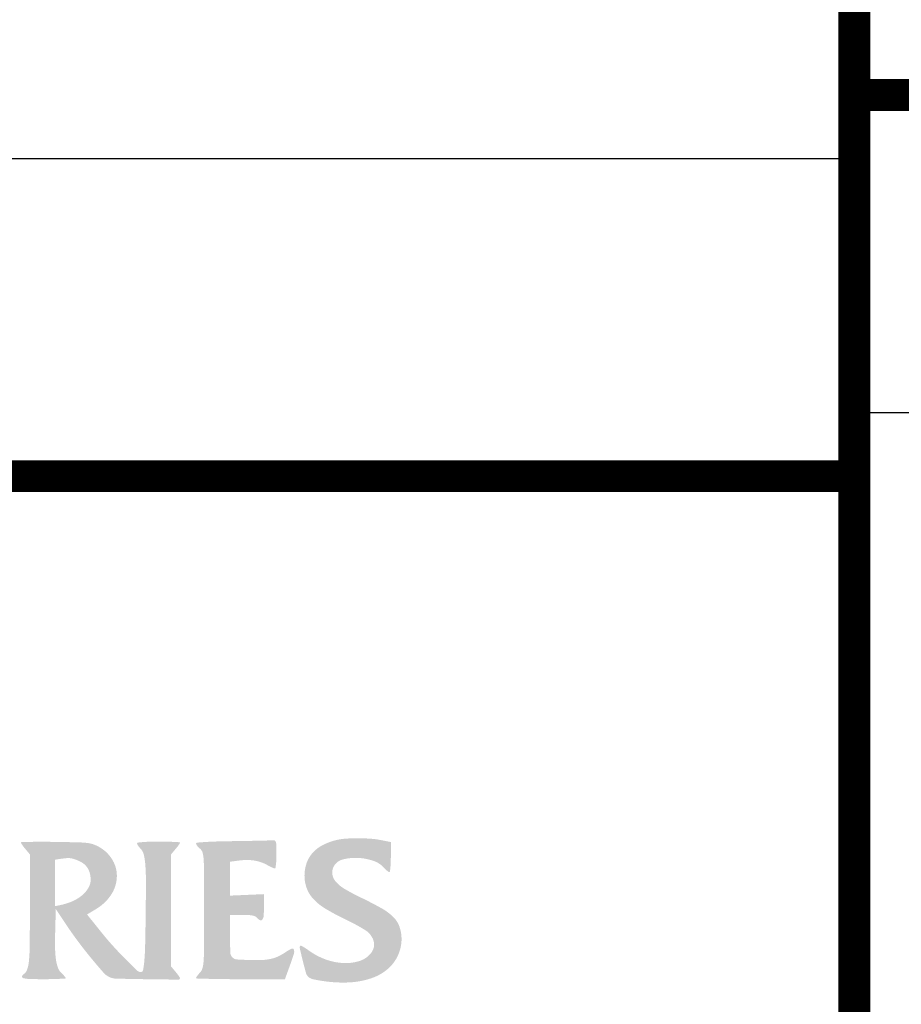
# Model space of a CAD drawing. Units: millimetres. Extents: x 0 to 2524, y 0 to 1785.
# Drawn here: x 1537 to 1655, y 244 to 376 of the extents above; entities that cross this region are included whole.
import ezdxf
from ezdxf.enums import TextEntityAlignment as Align

# ---------------------------------------------------------------- set-up
doc = ezdxf.new("R2010")
doc.units = ezdxf.units.MM
doc.header["$LTSCALE"] = 80
doc.layers.get('0').update_dxf_attribs({"linetype": 'CONTINUOUS', "lineweight": 30})
doc.styles.add('HY견고딕', font='txt')
doc.styles.add('ROMANS', font='romans.shx', dxfattribs={"width": 0.7, "height": 3.5, "bigfont": 'whgtxt.shx'})

# ---------------------------------------------------------------- blocks, each defined once
blk = doc.blocks.new('hico_ci')
at = {"true_color": 0x0e4194}
h = blk.add_hatch(color=154, dxfattribs=at)
edge = h.paths.add_edge_path()
edge.add_arc((51.24070396300118, -4.034016885841382), 6.325968869682351, 93.75306426445438, 94.95213939709171)
edge.add_arc((50.69588721592527, 2.253756740859274), 0.01463600977655395, 94.95218496085108, 180.0000130168098)
edge.add_arc((50.7106476141775, 2.253756736918959), 0.02939640802878785, 179.9999988009012, 210.4953576481641)
edge.add_arc((50.85790070323321, 2.340479698324629), 0.2002891939251112, 210.495439788729, 217.8927344219157)
edge.add_arc((50.89782801694423, 2.371553368380134), 0.2508832978365977, 217.8925965639957, 224.9622568043559)
edge.add_arc((50.93909022094402, 2.412760964299665), 0.3091982653865777, 224.9622198976576, 231.0064396687322)
edge.add_arc((50.67273560981317, 2.08376495010495), 0.1141020490790487, 15.63545839409909, 51.006396373911286, ccw=False)
edge.add_arc((50.30512671187586, 1.980881558260535), 0.4958366350941145, 3.7499022056616127, 15.635443423389006, ccw=False)
edge.add_arc((47.60681877524604, 1.804028398841567), 3.199934037347897, 0.20360044321887472, 3.749926126967921, ccw=False)
edge.add_arc((-120.4935656870936, 1.206806185773047), 171.3013793932932, 4.4180363374835e-05, 0.20355873570042604, ccw=False)
edge.add_arc((-111.0123360220521, 1.206911661723012), 161.820149728203, -0.2138183641033038, 9.422994708074839e-06, ccw=False)
edge.add_arc((47.45982966268485, 0.6155163608650724), 3.346880546260004, 356.3115848646743, 359.78619306202756, ccw=False)
edge.add_arc((50.24489533974264, 0.4359791737858103), 0.5560340031717005, 345.14277156441995, 356.3116403827153, ccw=False)
edge.add_arc((50.62857894647345, 0.3341955572641666), 0.1590793273380712, 316.7945656028601, 345.14275112867296, ccw=False)
edge.add_arc((51.24667649799295, -0.2463481497259181), 0.6889039147842838, 136.7944966096413, 139.8254958026357)
edge.add_arc((51.07959367950082, -0.105279015272302), 0.4702325427886452, 139.8255519255782, 143.860820404688)
edge.add_arc((51.06639697693089, -0.09564149475767181), 0.4538913445392259, 143.8608703518807, 147.2921727717419)
edge.add_arc((50.70158911103601, 0.1386314358495326), 0.02033790488730825, 147.2923150758861, 179.9999864503245)
edge.add_arc((50.68912326435895, 0.1386314350857845), 0.007872058210241147, 179.9999594347945, 268.2496285817795)
edge.add_arc((52.71434660431373, 66.41629949200009), 66.31647491364079, 268.2497776415161, 268.4207482158653)
edge.add_arc((51.24788694046089, 13.22652956113797), 13.10649343231402, 268.4207963931472, 269.4078819790687)
edge.add_arc((51.38058336121333, 26.06486136957665), 25.94551099455504, 269.4078485798066, 270.0000564387875)
edge.add_line((51.3806089186487, 0.1193503750341876), (52.07996663114875, 0.1193503750341733))
edge.add_line((52.07996663114875, 0.1193503750341876), (52.15418189677376, 0.3232566250341904))
edge.add_arc((47.0740675618793, 2.172252103051008), 5.406139651667063, 340.0001486554169, 342.1518857247066)
edge.add_arc((52.10662997595716, 0.5518100444289757), 0.1191256629452315, 342.1518994458096, 375.6262513743433)
edge.add_arc((52.19702037188802, 0.5770921563940874), 0.0252661463155813, 15.62622663741069, 114.834938658624)
edge.add_arc((52.45727158837781, 0.01475668383420725), 0.644904653336845, 114.8348992014337, 124.5162484655248)
edge.add_arc((51.61669957511026, 1.237053632721441), 0.8385275630949399, 295.7785311058979, 304.516255909999, ccw=False)
edge.add_arc((51.73657743285457, 0.9888350393110699), 0.562877112540551, 283.9993656657293, 295.77862054696436, ccw=False)
edge.add_arc((51.70193772091761, 1.127775234255765), 0.7060702946906229, 273.7028869035172, 283.9993392473204, ccw=False)
edge.add_arc((51.62444265859756, 2.325234758677979), 1.906034793045605, 268.79608587612546, 273.70283413286217, ccw=False)
edge.add_arc((51.72619518486624, 7.167274490951755), 6.749143541103381, 266.58686871990164, 268.79612554450335, ccw=False)
edge.add_arc((51.33096539196555, 0.5404538534509555), 0.1105474281588071, 224.4997860900532, 266.5868477944274, ccw=False)
edge.add_arc((51.33053493538318, 0.5400306792300285), 0.109943798076762, 182.2321323445386, 224.4997233189486, ccw=False)
edge.add_arc((57.8688963557189, 0.7948829486413729), 6.653270149570976, 179.9999718924259, 182.2321448770765, ccw=False)
edge.add_line((51.21562620614873, 0.7948862125341947), (51.21562620614873, 1.131850375034176))
edge.add_line((51.21562620614873, 1.13185037503419), (51.40905744052378, 1.13185037503419))
edge.add_arc((51.40905568235752, -0.7156234443398546), 1.847473819374875, 87.15592897341901, 89.9999454739193, ccw=False)
edge.add_arc((51.47635262571168, 0.6390208173713177), 0.4911589759959873, 79.53693951956672, 87.15584538245639, ccw=False)
edge.add_arc((51.52110043374824, 0.8813322471821436), 0.2447503817044204, 68.5614172318626, 79.53684932639158, ccw=False)
edge.add_arc((51.58618163067615, 1.047071394165371), 0.06669132679204758, 39.69018302763908, 68.56137909244359, ccw=False)
edge.add_arc((51.77751022410644, 1.205859960693246), 0.1819458376142254, 219.6901532676207, 240.6583150305205)
edge.add_arc((51.70156013113268, 1.070748880851113), 0.02695093279851236, 240.6582849089962, 325.3902585026054)
edge.add_arc((51.62299478173151, 1.124967318299625), 0.122408531164878, 325.390213727989, 355.8763414056334)
edge.add_arc((49.85156863563327, 1.252681050024151), 1.898432570515522, 355.8763086351743, 360.000013770189)
edge.add_line((51.75000120614874, 1.252681506284191), (51.75000120614874, 1.457887637534171))
edge.add_line((51.75000120614874, 1.457887637534185), (51.48281370614876, 1.446201784409183))
edge.add_line((51.48281370614876, 1.446201784409183), (51.21562620614873, 1.434515903159181))
edge.add_line((51.21562620614873, 1.434515903159166), (51.21562620614873, 1.968353659409189))
edge.add_line((51.21562620614873, 1.968353659409189), (51.35720582489876, 1.987134859409167))
edge.add_arc((51.48586621362375, 1.017246388240039), 0.9783849662242674, 90.20997495369153, 97.55644355808181, ccw=False)
edge.add_arc((51.48490300278752, 1.280257783597477), 0.7153718071193057, 80.92013986677068, 90.2100282642125, ccw=False)
edge.add_arc((51.49792627067666, 1.361740940137821), 0.6328544737594793, 71.00761297134312, 80.92024320297872, ccw=False)
edge.add_arc((51.51896262276483, 1.422858127200712), 0.5682182713458545, 60.260954532784126, 71.00771785577479, ccw=False)
edge.add_arc((52.27069479116273, 2.738702455941947), 0.9472181511032159, 240.2610122657535, 242.8449424309289)
edge.add_arc((52.1651387193275, 2.532915851541986), 0.715938643036158, 242.8449490255104, 246.0322223346049)
edge.add_arc((52.14823834395008, 2.494902876972802), 0.6743380550420838, 246.0323401882659, 248.8539001744398)
edge.add_arc((51.92035884949877, 1.905751131471234), 0.04265075643705112, 248.8538738336582, 269.9999753491169)
edge.add_arc((51.92035882003637, 1.873765436977095), 0.01066506194291829, 270.0000596988835, 350.3832768906288)
edge.add_arc((50.8030001237052, 2.0630882406073), 1.143949483542923, 350.3832644089445, 353.2783807327211)
edge.add_arc((50.94831199439648, 2.045961675132702), 0.9976318188263588, 353.2784237739352, 357.4649044442278)
edge.add_arc((49.99657439485918, 2.088100210548873), 1.950301811289542, 357.4648845826977, 360.0000048322336)
edge.add_arc((46.18856731496379, 2.088104768645394), 5.7583088911866, 359.9999562831061, 361.2856600875599)
edge.add_arc((51.65932433919482, 2.210883953607478), 0.28617428516384, 1.285609656427029, 12.69042225195798)
edge.add_arc((51.89280014467562, 2.263459028149043), 0.04685213782275492, 12.69037628584275, 49.47593638030714)
edge.add_arc((51.90190966496692, 2.274115820879359), 0.03283248764044428, 49.47595772087981, 97.44140709652818)
edge.add_arc((51.85272648454941, 2.650674407664297), 0.3469244800605139, 271.4645220273146, 277.4414082955467, ccw=False)
edge.add_arc((50.07910580129135, 72.02599288510395), 69.74491108035207, 271.32467970170075, 271.4644813863733, ccw=False)
edge.add_arc((50.83752918958118, 39.22883136707671), 36.93898159077783, 271.01525609363375, 271.3246531150482, ccw=False)
edge.add_arc((50.392092154728, 64.3682563887033), 62.0823525773253, 270.8054897600974, 271.0151922545941, ccw=False)
edge.add_arc((51.54194539487912, -17.41705274327985), 19.71103928465804, 90.80549830033216, 91.55927885760285)
edge.add_arc((51.13292255945561, -2.390988839467283), 4.67940942887661, 91.55934883376565, 93.75302264427009)
h = blk.add_hatch(color=154, dxfattribs=at)
edge = h.paths.add_edge_path()
edge.add_arc((53.19071796806054, 1.246135320087205), 0.7832244265273798, 87.95943346442562, 105.58909570319591, ccw=False)
edge.add_arc((53.18701426065638, 1.142166936374565), 0.8872587586489232, 71.32621201669491, 87.95947552936912, ccw=False)
edge.add_arc((53.34010473395557, 1.595134940593766), 0.4091199651368148, 41.65847370828908, 71.32623793307971, ccw=False)
edge.add_arc((53.94049315524586, 2.129281112830469), 0.3944834132375202, 221.6584377858467, 226.3141106755041)
edge.add_arc((53.8721696969817, 2.057749151372576), 0.2955646765940734, 226.3140725064869, 232.0946780574918)
edge.add_arc((53.84230118388746, 2.019388352595456), 0.2469469950654113, 232.0946273604588, 237.7943820118434)
edge.add_arc((53.72311025412353, 1.830157473643396), 0.02330709860918161, 237.7943223012877, 269.9999742499147)
edge.add_arc((53.72311022962481, 1.816409076063039), 0.009558701028852553, 270.0000840609355, 352.0548359911264)
edge.add_arc((52.13329764842359, 2.038290360400012), 1.614779977889018, 352.0548675455561, 354.2295208849135)
edge.add_arc((52.53376352904502, 1.99781921254133), 1.212274281846329, 354.2296036377139, 357.8272538701582)
edge.add_arc((51.36855114116196, 2.042029166046902), 2.378325064986977, 357.827203966841, 360.0000240061872)
edge.add_line((53.74687620614873, 2.042030162534203), (53.74687620614873, 2.27720992190919))
edge.add_line((53.74687620614873, 2.27720992190919), (53.58749799052373, 2.309217662534209))
edge.add_arc((53.34591212502232, 1.106271854470933), 1.226964688793874, 78.64442810802265, 86.08178779166349)
edge.add_arc((53.22448350189478, -0.6665928048178671), 3.003982980953423, 86.08177492048077, 89.89182240439409)
edge.add_arc((53.22455630285441, -0.6274085838203973), 2.964798692345042, 89.89179957923623, 93.66312571127828)
edge.add_arc((53.0892239025647, 1.48646661595194), 0.8465958647620975, 93.66310554207001, 103.2501981228861)
edge.add_arc((53.11957446743156, 1.357577000527868), 0.9790107043820871, 103.2502333664921, 116.8845017044216)
edge.add_arc((52.92655809275766, 1.738289066809713), 0.552165301098179, 116.884539769513, 137.8179287280057)
edge.add_arc((52.86871868904228, 1.790702051950987), 0.4741107199803853, 137.8179633419158, 160.7063985030718)
edge.add_arc((52.98326972944375, 1.750600943444027), 0.5954780951703196, 160.7063743994273, 180.000054691324)
edge.add_arc((52.96994469977858, 1.750599820076516), 0.5821530655051478, 179.9999453808043, 200.0871293715394)
edge.add_arc((52.88631016314844, 1.720014588957994), 0.4931014395823838, 200.087059709886, 222.8366206894383)
edge.add_arc((53.15905942435973, 1.972908051534432), 0.8650520584889426, 222.836663041874, 238.9867677270507)
edge.add_arc((54.56840008278556, 4.317225359564915), 3.600388369113322, 238.9868260084909, 244.5853432574317)
edge.add_arc((51.38633143590164, -2.379770167842409), 3.814145329481463, 62.478728186807416, 64.58532007862078, ccw=False)
edge.add_arc((51.75079912962673, -1.680265584547129), 3.025384680223272, 59.972456586807084, 62.47870325657311, ccw=False)
edge.add_arc((51.84649068846056, -1.514705615389275), 2.834159739854011, 57.72377206757659, 59.97244465984949, ccw=False)
edge.add_arc((53.25024717766576, 0.7078586158138478), 0.205410219110499, 42.40876806248917, 57.72378189348723, ccw=False)
edge.add_arc((53.11936871128216, 0.5883128866360323), 0.3826680943304617, 27.734608117929326, 42.40882701688162, ccw=False)
edge.add_arc((53.25796040987001, 0.6611821107666458), 0.2260871799671905, 5.972590100611285, 27.73457796282321, ccw=False)
edge.add_arc((53.28882274120372, 0.6644109139865009), 0.1950564103089475, -17.753938211469688, 5.972599402468006, ccw=False)
edge.add_arc((53.24786456612844, 0.6775248553368556), 0.2380627768520238, 321.8114107136983, 342.24605666385503, ccw=False)
edge.add_arc((53.14636785959226, 0.7573618391030976), 0.3671965269506635, 287.96435388441125, 321.8114503202056, ccw=False)
edge.add_arc((53.03692990169918, 1.094892260476172), 0.7220252912582944, 267.55015520410205, 287.9643380574852, ccw=False)
edge.add_arc((53.04669890188143, 1.323223595292944), 0.9505655105278108, 249.9182094066162, 267.5501499401216, ccw=False)
edge.add_arc((53.09691978103933, 1.460595388123124), 1.096829471121437, 234.08058629847892, 249.9182368140398, ccw=False)
edge.add_arc((51.69910452384704, -0.4690308490954607), 1.285888495530181, 54.08050894022418, 56.58033924809462)
edge.add_arc((52.03147028708116, 0.03465347344366876), 0.6824277285031551, 56.58027662867746, 60.59675789050381)
edge.add_arc((51.96421692456403, -0.08468477478501768), 0.8194117869177389, 60.59670803854719, 63.28100714787563)
edge.add_arc((52.32898711899787, 0.6399814933418213), 0.008117453825121341, 63.28099955751825, 135.0000619221269)
edge.add_arc((52.35016813044825, 0.6188004442463324), 0.03807195410216001, 134.9999731426174, 192.8956497778949)
edge.add_arc((63.51571995895392, 3.175154004992791), 11.49252485079641, 192.8956158564197, 193.9273912832527)
edge.add_arc((59.44730289871563, 2.166265794276185), 7.30088164106636, 193.9274489087182, 195.500766298572)
edge.add_arc((52.5299954895998, 0.2478271449898557), 0.1224731375550276, 195.5008135141128, 224.9999893332051)
edge.add_arc((52.55193150231639, 0.2697633269162907), 0.1534954638926803, 225.0000361509798, 257.6432599698034)
edge.add_arc((53.02411705568073, 2.425163840991473), 2.360010946022928, 257.6433597890528, 262.0859763601538)
edge.add_arc((53.01404573865165, 2.352738640969037), 2.286888849409524, 262.0860612636899, 267.2889991186417)
edge.add_arc((52.99352212320343, 1.919310861755221), 1.852975426495236, 267.2890076305643, 273.3810931012966)
edge.add_arc((53.02518032901406, 1.383442005348371), 1.316172228608916, 273.3811287215148, 288.1929739404053)
edge.add_arc((53.19289893411411, 0.8731113865631386), 0.7789880228039037, 288.1929894678916, 310.1303034154025)
edge.add_arc((53.29691149312958, 0.7497264638550405), 0.6176112847543324, 310.1302165049683, 335.2450715268733)
edge.add_arc((53.28600972402955, 0.7547540074472181), 0.6296164821191621, 335.2450201167082, 359.9999970503797)
edge.add_arc((53.34178383523272, 0.7547533916905138), 0.573842370916294, 5.824444549070398e-05, 19.32286625213809)
edge.add_arc((53.51065548883184, 0.8139664528894457), 0.3948903605745505, 19.32295138311033, 44.89013853724954)
edge.add_arc((53.19521752804951, 0.4997351479665184), 0.8401345857992787, 44.89017235781139, 60.72782287337136)
edge.add_arc((50.70641891052412, -3.940300256038128), 5.930127999096675, 60.72781232013966, 64.4725603580869)
edge.add_arc((54.58451514252397, 4.180292925148848), 3.068964399529183, 239.1975172175912, 244.47261003587602, ccw=False)
edge.add_arc((53.29596796609337, 2.018948129961913), 0.5526645069152558, 220.43144241278, 239.1975307798058, ccw=False)
edge.add_arc((53.03690492023753, 1.798222970409711), 0.21232165362251, 186.4475895988871, 220.4314484537152, ccw=False)
edge.add_arc((53.03188115795518, 1.79765537434676), 0.2072659288730943, 151.8450558810539, 186.4476266189536, ccw=False)
edge.add_arc((53.03771465452996, 1.794533374371241), 0.2138823150570308, 105.5890119490208, 151.8450534600383, ccw=False)
h = blk.add_hatch(color=154, dxfattribs=at)
edge = h.paths.add_edge_path()
edge.add_arc((45.38722724211476, 0.6648731090277522), 2.675810665226012, 354.24191639871503, 359.45814000736993, ccw=False)
edge.add_arc((47.4813410671274, 0.4537077983361968), 0.5710770715029625, 340.7257891259627, 354.2419850299947, ccw=False)
edge.add_arc((47.89612977283929, 0.3086601748238849), 0.1316587247393408, 300.5663140023798, 340.7258902546594, ccw=False)
edge.add_arc((47.98552186493782, 0.1573034283405548), 0.04412469551349383, 120.5663486126706, 173.8546852629343)
edge.add_arc((47.96559491894976, 0.1594489322234551), 0.024082580771727, 173.8546528502654, 256.381481596561)
edge.add_arc((48.07571797858446, 0.6140004043256795), 0.4917834777707042, 256.3814861039922, 268.3646233874065)
edge.add_arc((48.27656124140327, 7.648550246373006), 7.529199871339229, 268.3645957853865, 270.0000187562445)
edge.add_arc((48.27656508026422, 7.193913028194132), 7.074562653160079, 269.9999888712531, 271.0918089858332)
edge.add_arc((48.34316619616743, 3.699274497364044), 3.579289535104568, 271.0918025020251, 272.9096448708873)
edge.add_arc((48.03636653090462, 9.73554268937312), 9.623349405792657, 272.9096257247426, 273.4848741430145)
edge.add_arc((48.62088180537603, 0.1372190148203742), 0.007244400772685707, 273.4848216632734, 359.9999077718829)
edge.add_arc((48.61116608591465, 0.1372189829704951), 0.01696012023411478, 6.820271747444484e-05, 36.62146225533883)
edge.add_arc((48.26484621372379, -0.1201816497112134), 0.4484604557835021, 36.62140720638597, 40.03712865149116)
edge.add_arc((48.26029913028702, -0.124001763764241), 0.4543992468289519, 40.03709332202948, 44.16171489269027)
edge.add_arc((48.09103460440645, -0.2883826296019265), 0.6903474376973242, 44.16160921156556, 47.17656837730731)
edge.add_arc((48.69764135303427, 0.3661559571605721), 0.2020608259588714, 199.6215918980043, 227.1765746019325, ccw=False)
edge.add_arc((49.108569447099, 0.5126543584010079), 0.6383218488080272, 187.9270542349266, 199.6215049801963, ccw=False)
edge.add_arc((49.94076954800312, 0.6285337293886073), 1.478551005981431, 180.5923202835118, 187.9271125357521, ccw=False)
edge.add_arc((56.23048182845145, 0.6935655450755434), 7.768599472238678, 178.446362705015, 180.592370700047, ccw=False)
edge.add_line((48.46473823739876, 0.9041937437841767), (48.47343870614873, 1.224974584409182))
edge.add_line((48.47343870614873, 1.224974584409168), (48.63960069989872, 0.9745062437841625))
edge.add_arc((53.29447161273924, 4.062573007481063), 5.586052233219645, 213.5605125808414, 216.8114862271087)
edge.add_arc((54.54132097420643, 4.995735651414492), 7.143430109706712, 216.8115520012094, 219.5150998326558)
edge.add_arc((56.29316569811107, 6.440636551050261), 9.414266639782266, 219.5151748141331, 221.3653299332798)
edge.add_arc((49.42882086692282, 0.3962810291937302), 0.2680398966900062, 221.3653844426878, 245.5045031361944)
edge.add_arc((49.4279745936297, 0.3944236273795383), 0.2659987891510082, 245.5044997673617, 268.5783011245082)
edge.add_arc((50.56346630816591, 46.14332244357649), 46.02898693818225, 268.5782061487132, 269.1754560023387)
edge.add_arc((51.53578614414914, 113.6976566529995), 113.5903181590767, 269.1754167728667, 269.4293515637519)
edge.add_arc((50.40471321897405, 0.1363840977761299), 0.02341298717471271, 269.4293304785831, 360.0000361156291)
edge.add_arc((50.40902455125854, 0.136384151829219), 0.01910165489026162, 359.9998821337857, 392.7991633664863)
edge.add_arc((49.71831317482963, -0.3087364698189674), 0.8408160659509153, 32.79926586857667, 34.95214875239591)
edge.add_arc((49.80636087251463, -0.2471944968151547), 0.7333925512587813, 34.95215935102369, 37.940766979371)
edge.add_arc((49.48031563385121, -0.5013874140967687), 1.146816712201208, 37.94080005921451, 40.07878734577986)
edge.add_line((50.35781370614876, 0.2369795031591906), (50.28750120614876, 0.3205411844091941))
edge.add_line((50.28750120614876, 0.3205411844091941), (50.28750120614876, 2.083784565659187))
edge.add_line((50.28750120614876, 2.083784565659187), (50.35781370614876, 2.16734624690919))
edge.add_arc((49.48031563385206, 2.905713164164425), 1.1468167122001, 319.9212126542197, 322.0591999407872)
edge.add_arc((49.80636087251469, 2.651520246883507), 0.7333925512587297, 322.0592330206269, 325.0478406489743)
edge.add_arc((49.71831317482906, 2.71306221988722), 0.84081606595131, 325.0478512476332, 327.200734131453)
edge.add_arc((50.4090245512586, 2.267941598239148), 0.01910165489021348, 327.2008366334638, 360.0001178661824)
edge.add_arc((50.42121964066513, 2.267941636698197), 0.006906565483632271, 6.935181966417388e-06, 86.54341228915645)
edge.add_arc((49.85651854048683, -7.081172520198891), 9.373059609889596, 86.54344487738473, 87.11067193635996)
edge.add_arc((50.15457279406735, -1.175706654903777), 3.460076993287322, 87.1106558169797, 88.91589390188042)
edge.add_arc((50.0906328569211, -4.553972584032152), 6.838947959069567, 88.91579847712842, 90.00005571926998)
edge.add_arc((50.09062617444607, -3.108036387539926), 5.393011762574109, 89.99999966318852, 91.4839396144375)
edge.add_arc((49.99919676232395, 0.4213686760733282), 1.862422655859078, 91.48398037444746, 94.76359609552706)
edge.add_arc((50.02279992144258, 0.1381718986698104), 2.14660133880453, 94.76369330488201, 96.9248260501291)
edge.add_arc((49.76548015287403, 2.25685037057174), 0.01235394672533381, 96.92485458541054, 179.9999793038535)
edge.add_arc((49.78465999354518, 2.256850359424647), 0.03153378739643063, 179.9999716380303, 207.0061193605652)
edge.add_arc((49.95613110126754, 2.344242064867302), 0.2239906681871799, 207.0060607458993, 213.3633445092785)
edge.add_arc((49.99680837552927, 2.371026219685447), 0.2726941751517902, 213.3633018325395, 219.5669191844858)
edge.add_arc((50.03747396428986, 2.404627609675345), 0.3254458909374404, 219.5668401966786, 224.9999830695843)
edge.add_arc((49.67406463708488, 2.041218502659319), 0.1884923525916478, 13.431342123355194, 44.999981904559206, ccw=False)
edge.add_arc((48.87866226143899, 1.851266782455895), 1.006261632518069, 4.29889306169872, 13.431358047185427, ccw=False)
edge.add_arc((46.37189913279531, 1.662827352802196), 3.520097506590173, -0.11136122557951467, 4.29895257896851, ccw=False)
edge.add_arc((0.3157711920287625, 1.752309410997583), 49.57631237423768, 359.25040435117364, 359.8886776847556, ccw=False)
edge.add_arc((4.662104538118115, 1.695390338046039), 45.22960634172291, 358.6598680629256, 359.25047165076325, ccw=False)
edge.add_arc((46.17030573133007, 0.7243458984988109), 3.710048376835211, 354.9738120769917, 358.65990465529205, ccw=False)
edge.add_arc((48.49782347642423, 0.5196419584213743), 1.373546171227282, 349.16207872293074, 354.9738332460988, ccw=False)
edge.add_arc((49.81115997760719, 0.2682086481510737), 0.03635827311685539, 270.0000449776454, 349.16207199383007, ccw=False)
edge.add_arc((49.81116000364193, 0.3132001485894165), 0.08134977355523713, 226.1328092185577, 270.00000176557046, ccw=False)
edge.add_arc((57.88707708756766, 8.714971580231108), 11.73511311146421, 224.8483458057036, 226.1329037305963, ccw=False)
edge.add_arc((53.794810534269, 4.644312547289985), 5.963032853384772, 222.13014119191, 224.8483546908092, ccw=False)
edge.add_arc((52.76605547018175, 3.713769985721385), 4.575860751324172, 218.8149395666074, 222.1300713180678, ccw=False)
edge.add_line((49.20066120614871, 0.8455884437841803), (48.96507768427369, 1.13843893753419))
edge.add_line((48.96507768427369, 1.13843893753419), (49.11206540302368, 1.226550906284174))
edge.add_arc((48.73683521123041, 1.852506882931422), 0.7298072221714574, 300.9406391855764, 325.8066048944234)
edge.add_arc((48.88954349358517, 1.748752397890755), 0.5451864956379889, 325.8065853943532, 356.7444727400114)
edge.add_arc((48.9455861840068, 1.745564961394322), 0.4890532354351577, 356.7444350850679, 389.7809995723823)
edge.add_arc((48.88228000750917, 1.709337011540654), 0.561992500123999, 29.78100264701683, 59.55062551265971)
edge.add_arc((48.85212576360902, 1.658042562467216), 0.6214937516297829, 59.55058408552231, 69.28111939725662)
edge.add_arc((48.93081064844199, 1.866070322160027), 0.3990822863149424, 69.28103828351918, 82.84131236143442)
edge.add_arc((48.8048750358044, 0.8633904499668716), 1.409639906953399, 82.84122655012418, 88.5645724047176)
edge.add_arc((47.79164754490927, -39.57050773187194), 41.85623126058401, 88.5645346751038, 89.05704843762378)
edge.add_arc((48.20907684160221, -14.20939971182379), 16.49168814973519, 89.05707761170386, 89.79710732794314)
edge.add_arc((48.23800407141073, -6.039458924661957), 8.321696151555157, 89.79708090746728, 91.03167842192929)
edge.add_arc((48.68975745662857, -31.12654676058926), 33.41285111119193, 91.0316472307563, 91.29864544249457)
edge.add_arc((47.93267255576524, 2.270052727323545), 0.007671349616439346, 91.29872268429907, 179.9999937587384)
edge.add_arc((47.94661417054311, 2.270052740058077), 0.02161296439436783, 180.0000315438435, 211.8629633281249)
edge.add_arc((48.54000591535424, 2.638875148422414), 0.720285800363868, 211.8630005063134, 214.3953708945616)
edge.add_arc((48.50185983918163, 2.612760350417446), 0.6740569586934549, 214.3953595924427, 217.6793288999456)
edge.add_arc((48.77933624795264, 2.827059015487052), 1.024652274228346, 217.6793460804508, 220.0788056520507)
edge.add_line((47.99531370614875, 2.167346246909176), (48.06562620614875, 2.083784565659172))
edge.add_line((48.06562620614875, 2.083784565659187), (48.06562620614875, 1.212218490659197))
edge.add_arc((-12.49490611198357, 1.212266217342858), 60.56053231815113, 359.45816696439283, 359.99995484621024, ccw=False)
edge = h.paths.add_edge_path(flags=16)
edge.add_arc((48.83610175373389, 0.03541726976158088), 1.998836047271686, 95.81679516117998, 98.61406538720519, ccw=False)
edge.add_arc((48.66581389587282, 1.706991415038914), 0.3186104440585121, 84.94829010803778, 95.81670791213179, ccw=False)
edge.add_arc((48.67080692446433, 1.763475841834776), 0.2619057634319326, 72.5731931187841, 84.94827042479233, ccw=False)
edge.add_arc((48.43200172417511, 1.002693732433727), 1.059287316811385, 68.19268388013052, 72.57321483680289, ccw=False)
edge.add_arc((48.69235111614671, 1.653373794130019), 0.3584547058488634, 52.49387985610548, 68.19261750653851, ccw=False)
edge.add_arc((48.74706561935312, 1.724663148695726), 0.2685889785914714, 33.0033988670487, 52.493906599290085, ccw=False)
edge.add_arc((48.73639890285239, 1.717735193294146), 0.2813080747446325, 14.025613716753526, 33.00340041392019, ccw=False)
edge.add_arc((48.60072234970409, 1.683842486333006), 0.4211538564446766, -4.51312229188261e-06, 14.025654886341727, ccw=False)
edge.add_arc((48.77271307495903, 1.683842382170113), 0.2491631311897423, -30.328265497603127, 1.632414307550789e-05, ccw=False)
edge.add_arc((48.60164783060628, 1.783918333501944), 0.4473512081782691, 310.0992906352823, 329.6717065141663, ccw=False)
edge.add_arc((48.4856822662864, 1.921635278500432), 0.627390006907174, 293.7998250641265, 310.0992935979365, ccw=False)
edge.add_arc((48.35650472192691, 2.214522588329487), 0.9474990730481517, 281.8319965784397, 293.799820480292, ccw=False)
edge.add_line((48.55078245614874, 1.287154993784185), (48.45937620614876, 1.268006003159186))
edge.add_line((48.45937620614876, 1.268006003159201), (48.45937620614876, 1.999989109409185))
edge.add_line((48.45937620614876, 1.999989109409185), (48.53671995614872, 2.011705731284195))
blk = doc.blocks.new('HYOSUNG_TITLE_A4_L')
at = {"color": 3}
for p, q in [((-85.00000000000003, 24.99999999999955), (-2.842170943040401e-14, 24.99999999999955)), ((-169.9999999999999, 23.99999999999955), (-85.00000000000003, 23.99999999999955)), ((-85.00000000000003, 19.99999999999955), (8.526512829121202e-14, 19.99999999999955)), ((-170, 19), (-85.00000000000014, 19))]:
    blk.add_line(p, q, dxfattribs=at)
at = {"color": 3, "const_width": 0.5}
for points in [[(-85.00000000000003, 44.99999999999955), (-85, 0)], [(-2.842170943040401e-14, 24.99999999999955), (-85.00000000000014, 24.99999999999994)], [(-85.00000000000014, 18.99999999999957), (-170, 19)]]:
    blk.add_lwpolyline(points, dxfattribs=at)
blk.add_blockref('hico_ci', (-146.0420910872065, 10.9639354420535))
for tag, height, style, width, p in [('GEN-TITLE-DES1{20}', 3.4, 'HY견고딕', 0.9, (-40.12195512001956, 40.23156919876124)), ('GEN-TITLE-DES2{24.5}', 2.5, 'ROMANS', 0.8, (-40.24577003001945, 36.36750108462855)), ('GEN-TITLE-NR{12.3}', 4, 'HY견고딕', 0.9, (-52.35236835450227, 27.9347277919519)), ('GEN-TITLE-DAT{7.1}', 2, 'ROMANS', 0.7, (-7.813813360791427, 21.46618360339403)), ('GEN-TITLE-REV{22.6}', 3, 'ROMANS', 0.7, (-4.610111477596218, 15.46031826081006))]:
    blk.add_attdef(tag, text='', height=height, dxfattribs=dict(style=style, width=width)).set_placement(p, align=Align.CENTER)
at = {"style": 'ROMANS', "width": 0.7}
for tag, height, p in [('GEN-TITLE-PLOT{5}', 1.8, (-160.0000000000002, 41.49999999999977)), ('GEN-TITLE-CHKM{2.5}', 2, (-167.5000000000001, 34.49999999999955)), ('GEN-TITLE-ISSD{5}', 1.8, (-160.0000000000002, 34.49999999999955)), ('GEN-TITLE-ITEM{12.7}', 3.5, (-120, 4.097021108535543)), ('GEN-TITLE-REF{12.7}', 3.5, (-39.42085257198779, 4.099999999999817)), ('GEN-TITLE-GRADE{22.6}', 3, (-4.664079815914306, 4.087387457092177))]:
    blk.add_attdef(tag, text='', height=height, dxfattribs=at).set_placement(p, align=Align.MIDDLE)
for tag, height, p in [('GEN-TITLE-CTRN{2.5}', 2, (-167.5000000000002, 41.49999999999978)), ('GEN-TITLE-POSI{22.6}', 2, (-8.07757402690612, 32.460909128455)), ('GEN-TITLE-APPM{2.5}', 2, (-167.5000000000001, 27.49999999999955)), ('GEN-TITLE-FSCM{20.7}', 1.8, (-12.77559254485186, 11.14501786127998))]:
    blk.add_attdef(tag, text='', height=height, dxfattribs=at).set_placement(p, align=Align.MIDDLE_CENTER)
for tag, p in [('GEN-TITLE-MAT2{35}', (-153.1717460559241, 41.49999999999979)), ('GEN-TITLE-MAT1{35}', (-153.1717460559242, 34.4999999999996)), ('GEN-TITLE-DACT{35}', (-153.1717460559241, 27.4999999999996))]:
    blk.add_attdef(tag, text='', height=2, dxfattribs=at).set_placement(p, align=Align.MIDDLE_LEFT)
at = {"style": 'ROMANS'}
blk.add_attdef('GEN-TITLE-SCA{12.7}', text='', height=2, dxfattribs=at).set_placement((-7.660747715843428, 26.68345472464819), align=Align.CENTER)

msp = doc.modelspace()

# ---------------------------------------------------------------- block references
at = {"xscale": 8.5, "yscale": 8.5, "zscale": 8.5}
msp.add_blockref('HYOSUNG_TITLE_A4_L', (2371.5, 152.999999999999), dxfattribs=at)

doc.saveas('drawing.dxf')
